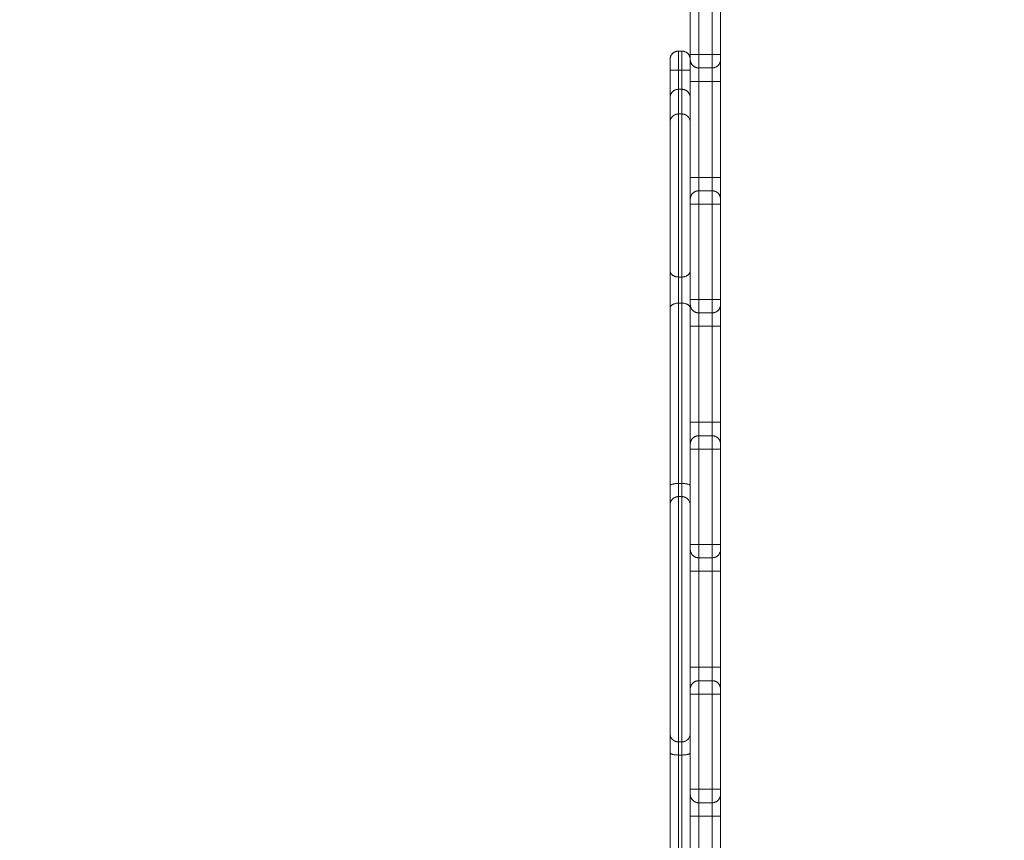
# Model space of a CAD drawing. Units: millimetres. Extents: x 2061.7 to 2073.8, y 2335.8 to 2347.6.
# Drawn here: x 2068.9 to 2069.5, y 2338.1 to 2338.6 of the extents above; entities that cross this region are included whole.
import ezdxf

# ---------------------------------------------------------------- set-up
doc = ezdxf.new("R2010")
doc.units = ezdxf.units.MM
doc.layers.get('0').update_dxf_attribs({"lineweight": 5})
doc.layers.add('DIASTASEIS', color=253, linetype='Continuous', lineweight=13)
doc.styles.get("Standard").update_dxf_attribs({"font": 'ARIALN.TTF'})
doc.dimstyles.get("Standard").update_dxf_attribs({"dimtxt": 0.18, "dimasz": 0.15, "dimexe": 0.0625, "dimexo": 0.0625, "dimgap": 0.1, "dimtad": 0, "dimtih": 1, "dimtoh": 1, "dimzin": 0, "dimdsep": 46, "dimtxsty": 'Standard', "dimblk": 'OBLIQUE', "dimblk2": 'OBLIQUE', "dimcen": 0.06, "dimadec": 0, "dimazin": 0, "dimtfac": 1, "dimtofl": 0, "dimtmove": 0, "dimatfit": 3, "dimldrblk": 'OBLIQUE', "dimfxl": 1, "dimtolj": 1, "dimtzin": 0, "dimarcsym": 0})

# ---------------------------------------------------------------- blocks, each defined once
blk = doc.blocks.new('KATOPSI S415')
for points, degree in [([(2069.29956, 2338.60113), (2069.29956, 2338.62938), (2069.29956, 2338.65763)], 2), ([(2069.30456, 2338.60113), (2069.30456, 2338.62938), (2069.30456, 2338.65763)], 2), ([(2069.31256, 2338.60113), (2069.31256, 2338.62938), (2069.31256, 2338.65763)], 2), ([(2069.31756, 2338.60113), (2069.31756, 2338.62938), (2069.31756, 2338.65763)], 2), ([(2069.29456, 2338.60313), (2069.29356, 2338.60313), (2069.29256, 2338.60313)], 2), ([(2069.30456, 2338.60113), (2069.30856, 2338.60113), (2069.31256, 2338.60113)], 2), ([(2069.29456, 2338.59178), (2069.29356, 2338.59178), (2069.29256, 2338.59178)], 2), ([(2069.30456, 2338.59313), (2069.30856, 2338.59313), (2069.31256, 2338.59313)], 2), ([(2069.29956, 2338.52813), (2069.29956, 2338.55663), (2069.29956, 2338.58513)], 2), ([(2069.30456, 2338.52813), (2069.30456, 2338.55663), (2069.30456, 2338.58513)], 2), ([(2069.30456, 2338.58513), (2069.30856, 2338.58513), (2069.31256, 2338.58513)], 2), ([(2069.31256, 2338.52813), (2069.31256, 2338.55663), (2069.31256, 2338.58513)], 2), ([(2069.31756, 2338.52813), (2069.31756, 2338.55663), (2069.31756, 2338.58513)], 2), ([(2069.29456, 2338.58044), (2069.29356, 2338.58044), (2069.29256, 2338.58044)], 2), ([(2069.29256, 2338.56577), (2069.29356, 2338.56577), (2069.29456, 2338.56577)], 2), ([(2069.28756, 2338.56005), (2069.28756, 2338.55027), (2069.28756, 2338.52716), (2069.28756, 2338.49778), (2069.28756, 2338.48178)], 3), ([(2069.30456, 2338.52813), (2069.30856, 2338.52813), (2069.31256, 2338.52813)], 2), ([(2069.30456, 2338.52013), (2069.30856, 2338.52013), (2069.31256, 2338.52013)], 2), ([(2069.29956, 2338.45563), (2069.29956, 2338.48388), (2069.29956, 2338.51213)], 2), ([(2069.30456, 2338.45563), (2069.30456, 2338.48388), (2069.30456, 2338.51213)], 2), ([(2069.30456, 2338.51213), (2069.30856, 2338.51213), (2069.31256, 2338.51213)], 2), ([(2069.31256, 2338.45563), (2069.31256, 2338.48388), (2069.31256, 2338.51213)], 2), ([(2069.31756, 2338.45563), (2069.31756, 2338.48388), (2069.31756, 2338.51213)], 2), ([(2069.28756, 2338.48178), (2069.28756, 2338.48115), (2069.28756, 2338.47966), (2069.28756, 2338.47711), (2069.28756, 2338.47466), (2069.28756, 2338.47335), (2069.28756, 2338.47283)], 3), ([(2069.29456, 2338.46892), (2069.29356, 2338.46892), (2069.29256, 2338.46892)], 2), ([(2069.30456, 2338.45563), (2069.30856, 2338.45563), (2069.31256, 2338.45563)], 2), ([(2069.29456, 2338.45342), (2069.29356, 2338.45342), (2069.29256, 2338.45342)], 2), ([(2069.30456, 2338.44763), (2069.30856, 2338.44763), (2069.31256, 2338.44763)], 2), ([(2069.29956, 2338.38263), (2069.29956, 2338.41113), (2069.29956, 2338.43963)], 2), ([(2069.30456, 2338.38263), (2069.30456, 2338.41113), (2069.30456, 2338.43963)], 2), ([(2069.30456, 2338.43963), (2069.30856, 2338.43963), (2069.31256, 2338.43963)], 2), ([(2069.31256, 2338.38263), (2069.31256, 2338.41113), (2069.31256, 2338.43963)], 2), ([(2069.31756, 2338.38263), (2069.31756, 2338.41113), (2069.31756, 2338.43963)], 2), ([(2069.30456, 2338.38263), (2069.30856, 2338.38263), (2069.31256, 2338.38263)], 2), ([(2069.30456, 2338.37463), (2069.30856, 2338.37463), (2069.31256, 2338.37463)], 2), ([(2069.29956, 2338.31013), (2069.29956, 2338.33838), (2069.29956, 2338.36663)], 2), ([(2069.30456, 2338.31013), (2069.30456, 2338.33838), (2069.30456, 2338.36663)], 2), ([(2069.30456, 2338.36663), (2069.30856, 2338.36663), (2069.31256, 2338.36663)], 2), ([(2069.31256, 2338.31013), (2069.31256, 2338.33838), (2069.31256, 2338.36663)], 2), ([(2069.31756, 2338.31013), (2069.31756, 2338.33838), (2069.31756, 2338.36663)], 2), ([(2069.29456, 2338.34627), (2069.29356, 2338.34627), (2069.29256, 2338.34627)], 2), ([(2069.29256, 2338.33847), (2069.29356, 2338.33847), (2069.29456, 2338.33847)], 2), ([(2069.28756, 2338.3284), (2069.28756, 2338.30773), (2069.28756, 2338.26563), (2069.28756, 2338.22353), (2069.28756, 2338.20286)], 3), ([(2069.30456, 2338.31013), (2069.30856, 2338.31013), (2069.31256, 2338.31013)], 2), ([(2069.30456, 2338.30213), (2069.30856, 2338.30213), (2069.31256, 2338.30213)], 2), ([(2069.29956, 2338.23713), (2069.29956, 2338.26563), (2069.29956, 2338.29413)], 2), ([(2069.30456, 2338.23713), (2069.30456, 2338.26563), (2069.30456, 2338.29413)], 2), ([(2069.30456, 2338.29413), (2069.30856, 2338.29413), (2069.31256, 2338.29413)], 2), ([(2069.31256, 2338.23713), (2069.31256, 2338.26563), (2069.31256, 2338.29413)], 2), ([(2069.31756, 2338.23713), (2069.31756, 2338.26563), (2069.31756, 2338.29413)], 2), ([(2069.30456, 2338.23713), (2069.30856, 2338.23713), (2069.31256, 2338.23713)], 2), ([(2069.30456, 2338.22913), (2069.30856, 2338.22913), (2069.31256, 2338.22913)], 2), ([(2069.29956, 2338.16463), (2069.29956, 2338.19288), (2069.29956, 2338.22113)], 2), ([(2069.30456, 2338.16463), (2069.30456, 2338.19288), (2069.30456, 2338.22113)], 2), ([(2069.30456, 2338.22113), (2069.30856, 2338.22113), (2069.31256, 2338.22113)], 2), ([(2069.31256, 2338.16463), (2069.31256, 2338.19288), (2069.31256, 2338.22113)], 2), ([(2069.31756, 2338.16463), (2069.31756, 2338.19288), (2069.31756, 2338.22113)], 2), ([(2069.29456, 2338.19279), (2069.29356, 2338.19279), (2069.29256, 2338.19279)], 2), ([(2069.29456, 2338.18499), (2069.29356, 2338.18499), (2069.29256, 2338.18499)], 2), ([(2069.30456, 2338.16463), (2069.30856, 2338.16463), (2069.31256, 2338.16463)], 2), ([(2069.30456, 2338.15663), (2069.30856, 2338.15663), (2069.31256, 2338.15663)], 2), ([(2069.29956, 2338.09163), (2069.29956, 2338.12013), (2069.29956, 2338.14863)], 2), ([(2069.30456, 2338.09163), (2069.30456, 2338.12013), (2069.30456, 2338.14863)], 2), ([(2069.30456, 2338.14863), (2069.30856, 2338.14863), (2069.31256, 2338.14863)], 2), ([(2069.31256, 2338.09163), (2069.31256, 2338.12013), (2069.31256, 2338.14863)], 2), ([(2069.31756, 2338.09163), (2069.31756, 2338.12013), (2069.31756, 2338.14863)], 2)]:
    blk.add_open_spline(points, degree=degree)
for points, weights, degree in [([(2069.28756, 2338.59813), (2069.28756, 2338.60313), (2069.29256, 2338.60313)], [1, 0.707106781187, 1], 2), ([(2069.29256, 2338.60313), (2069.29256, 2338.60313), (2069.29256, 2338.5998)], [1, 0.923052505236, 1], 2), ([(2069.29456, 2338.60313), (2069.29456, 2338.60313), (2069.29456, 2338.5998)], [1, 0.923052505236, 1], 2), ([(2069.29956, 2338.59813), (2069.29956, 2338.60313), (2069.29456, 2338.60313)], [1, 0.707106781187, 1], 2), ([(2069.28756, 2338.59813), (2069.28756, 2338.59813), (2069.28756, 2338.59628)], [1, 0.923052505236, 1], 2), ([(2069.28756, 2338.59628), (2069.28756, 2338.59443), (2069.28756, 2338.59183)], [1, 0.923052505236, 1], 2), ([(2069.29256, 2338.5998), (2069.29256, 2338.59647), (2069.29256, 2338.59178)], [1, 0.923052505236, 1], 2), ([(2069.29456, 2338.5998), (2069.29456, 2338.59647), (2069.29456, 2338.59178)], [1, 0.923052505236, 1], 2), ([(2069.29956, 2338.60113), (2069.29956, 2338.60113), (2069.30456, 2338.60113)], [1, 0.707106781186, 1], 2), ([(2069.29956, 2338.59813), (2069.29956, 2338.59813), (2069.29956, 2338.60113)], [1, 0.707106781186, 1], 2), ([(2069.29956, 2338.58513), (2069.29956, 2338.59813), (2069.29956, 2338.59813)], [1, 0.707106781187, 1], 2), ([(2069.30456, 2338.59313), (2069.29956, 2338.59313), (2069.29956, 2338.59813)], [1, 0.707106781227, 1], 2), ([(2069.30456, 2338.59313), (2069.30456, 2338.59313), (2069.30456, 2338.60113)], [1, 0.707106781187, 1], 2), ([(2069.31756, 2338.60113), (2069.31756, 2338.60113), (2069.31256, 2338.60113)], [1, 0.707106781186, 1], 2), ([(2069.31256, 2338.59313), (2069.31256, 2338.59313), (2069.31256, 2338.60113)], [1, 0.707106781187, 1], 2), ([(2069.31256, 2338.59313), (2069.31756, 2338.59313), (2069.31756, 2338.59813)], [1, 0.707106781214, 1], 2), ([(2069.31756, 2338.59813), (2069.31756, 2338.59813), (2069.31756, 2338.60113)], [1, 0.707106781158, 1], 2), ([(2069.31756, 2338.58513), (2069.31756, 2338.59813), (2069.31756, 2338.59813)], [1, 0.707106781186, 1], 2), ([(2069.29256, 2338.59178), (2069.28756, 2338.59178), (2069.28756, 2338.59183)], [1, 0.707106781187, 1], 2), ([(2069.28756, 2338.59183), (2069.28756, 2338.57599), (2069.28756, 2338.57545)], [1, 0.716181503523, 1], 2), ([(2069.29256, 2338.59178), (2069.29256, 2338.58082), (2069.29256, 2338.58044)], [1, 0.716181503523, 1], 2), ([(2069.29456, 2338.59178), (2069.29956, 2338.59178), (2069.29956, 2338.59183)], [1, 0.707106781187, 1], 2), ([(2069.29456, 2338.59178), (2069.29456, 2338.58082), (2069.29456, 2338.58044)], [1, 0.716181503523, 1], 2), ([(2069.30456, 2338.58513), (2069.30456, 2338.59313), (2069.30456, 2338.59313)], [1, 0.707106781187, 1], 2), ([(2069.31256, 2338.58513), (2069.31256, 2338.59313), (2069.31256, 2338.59313)], [1, 0.707106781187, 1], 2), ([(2069.29956, 2338.58513), (2069.29956, 2338.58513), (2069.30456, 2338.58513)], [1, 0.707106781187, 1], 2), ([(2069.31756, 2338.58513), (2069.31756, 2338.58513), (2069.31256, 2338.58513)], [1, 0.707106781187, 1], 2), ([(2069.29256, 2338.58044), (2069.28756, 2338.58044), (2069.28756, 2338.57545)], [1, 0.707106781187, 1], 2), ([(2069.29256, 2338.58044), (2069.29256, 2338.57895), (2069.29256, 2338.56577)], [1, 0.987042330777, 0.992762276126], 2), ([(2069.29456, 2338.58044), (2069.29956, 2338.58044), (2069.29956, 2338.57545)], [1, 0.707106781187, 1], 2), ([(2069.29456, 2338.58044), (2069.29456, 2338.57895), (2069.29456, 2338.56577)], [1, 0.987042330777, 0.992762276126], 2), ([(2069.28756, 2338.57545), (2069.28756, 2338.57396), (2069.28756, 2338.56077)], [1, 0.986924260913, 0.992868066806], 2), ([(2069.28902, 2338.5643), (2069.29, 2338.56528), (2069.29125, 2338.56577), (2069.29256, 2338.56577)], [1, 1, 1.05719095842, 1.17157287526], 3), ([(2069.29256, 2338.56577), (2069.29256, 2338.56576), (2069.29256, 2338.56448)], [0.961865950114, 0.952317177214, 1], 2), ([(2069.29256, 2338.56448), (2069.29256, 2338.53433), (2069.29256, 2338.48503)], [1, 0.982021249948, 1], 2), ([(2069.29456, 2338.56577), (2069.29586, 2338.56577), (2069.29712, 2338.56528), (2069.29809, 2338.5643)], [1, 0.902368927059, 0.853553390588, 0.853553390588], 3), ([(2069.29456, 2338.56577), (2069.29456, 2338.56576), (2069.29456, 2338.56448)], [0.961865950114, 0.952317177214, 1], 2), ([(2069.29456, 2338.56448), (2069.29456, 2338.53433), (2069.29456, 2338.48503)], [1, 0.982021249948, 1], 2), ([(2069.29956, 2338.52813), (2069.29956, 2338.52813), (2069.30456, 2338.52813)], [1, 0.707106781187, 1], 2), ([(2069.29956, 2338.51513), (2069.29956, 2338.51513), (2069.29956, 2338.52813)], [1, 0.707106781183, 1], 2), ([(2069.30456, 2338.52013), (2069.30456, 2338.52013), (2069.30456, 2338.52813)], [1, 0.707106781187, 1], 2), ([(2069.31756, 2338.52813), (2069.31756, 2338.52813), (2069.31256, 2338.52813)], [1, 0.707106781186, 1], 2), ([(2069.31256, 2338.52013), (2069.31256, 2338.52013), (2069.31256, 2338.52813)], [1, 0.707106781187, 1], 2), ([(2069.31756, 2338.51513), (2069.31756, 2338.51513), (2069.31756, 2338.52813)], [1, 0.707106781181, 1], 2), ([(2069.30456, 2338.52013), (2069.29956, 2338.52013), (2069.29956, 2338.51513)], [1, 0.707106781187, 1], 2), ([(2069.30456, 2338.51213), (2069.30456, 2338.52013), (2069.30456, 2338.52013)], [1, 0.707106781187, 1], 2), ([(2069.31256, 2338.51213), (2069.31256, 2338.52013), (2069.31256, 2338.52013)], [1, 0.707106781187, 1], 2), ([(2069.31756, 2338.51513), (2069.31756, 2338.52013), (2069.31256, 2338.52013)], [1, 0.707106781096, 1], 2), ([(2069.29956, 2338.51213), (2069.29956, 2338.51513), (2069.29956, 2338.51513)], [1, 0.707106781187, 1], 2), ([(2069.31756, 2338.51213), (2069.31756, 2338.51513), (2069.31756, 2338.51513)], [1, 0.707106781187, 1], 2), ([(2069.29956, 2338.51213), (2069.29956, 2338.51213), (2069.30456, 2338.51213)], [1, 0.707106781187, 1], 2), ([(2069.31256, 2338.51213), (2069.31756, 2338.51213), (2069.31756, 2338.51213)], [1, 0.707106781187, 1], 2), ([(2069.29256, 2338.48503), (2069.29256, 2338.4814), (2069.29256, 2338.47665)], [1, 0.920545581104, 1], 2), ([(2069.29456, 2338.48503), (2069.29456, 2338.4814), (2069.29456, 2338.47665)], [1, 0.920545581104, 1], 2), ([(2069.29256, 2338.47665), (2069.29256, 2338.4719), (2069.29256, 2338.46892)], [1, 0.920545581104, 1], 2), ([(2069.29456, 2338.47665), (2069.29456, 2338.4719), (2069.29456, 2338.46892)], [1, 0.920545581104, 1], 2), ([(2069.28756, 2338.47283), (2069.28756, 2338.46304), (2069.28756, 2338.45044)], [1, 0.719194952228, 1], 2), ([(2069.29256, 2338.46892), (2069.28756, 2338.46892), (2069.28756, 2338.47283)], [1, 0.707106781186, 1], 2), ([(2069.29256, 2338.46892), (2069.29256, 2338.46215), (2069.29256, 2338.45342)], [1, 0.719194952228, 1], 2), ([(2069.29456, 2338.46892), (2069.29956, 2338.46892), (2069.29956, 2338.47283)], [1, 0.707106781187, 1], 2), ([(2069.29456, 2338.46892), (2069.29456, 2338.46215), (2069.29456, 2338.45342)], [1, 0.719194952228, 1], 2), ([(2069.29956, 2338.45563), (2069.29956, 2338.45563), (2069.30456, 2338.45563)], [1, 0.707106781186, 1], 2), ([(2069.29956, 2338.45263), (2069.29956, 2338.45263), (2069.29956, 2338.45563)], [1, 0.707106781209, 1], 2), ([(2069.30456, 2338.44763), (2069.30456, 2338.44763), (2069.30456, 2338.45563)], [1, 0.707106781187, 1], 2), ([(2069.31756, 2338.45563), (2069.31756, 2338.45563), (2069.31256, 2338.45563)], [1, 0.707106781187, 1], 2), ([(2069.31256, 2338.44763), (2069.31256, 2338.44763), (2069.31256, 2338.45563)], [1, 0.707106781187, 1], 2), ([(2069.31756, 2338.45263), (2069.31756, 2338.45263), (2069.31756, 2338.45563)], [1, 0.707106781165, 1], 2), ([(2069.29256, 2338.45342), (2069.28756, 2338.45342), (2069.28756, 2338.45044)], [1, 0.707106781186, 1], 2), ([(2069.28756, 2338.45044), (2069.28756, 2338.4026), (2069.28756, 2338.34499)], [1, 0.982021251337, 1], 2), ([(2069.29256, 2338.45342), (2069.29256, 2338.40481), (2069.29256, 2338.34627)], [1, 0.982021251337, 1], 2), ([(2069.29956, 2338.45044), (2069.29956, 2338.45342), (2069.29456, 2338.45342)], [1, 0.707106781186, 1], 2), ([(2069.29456, 2338.45342), (2069.29456, 2338.40481), (2069.29456, 2338.34627)], [1, 0.982021251337, 1], 2), ([(2069.29956, 2338.43963), (2069.29956, 2338.45263), (2069.29956, 2338.45263)], [1, 0.707106781187, 1], 2), ([(2069.30456, 2338.44763), (2069.29956, 2338.44763), (2069.29956, 2338.45263)], [1, 0.707106781144, 1], 2), ([(2069.31756, 2338.45263), (2069.31756, 2338.44763), (2069.31256, 2338.44763)], [1, 0.707106781187, 1], 2), ([(2069.31756, 2338.43963), (2069.31756, 2338.45263), (2069.31756, 2338.45263)], [1, 0.707106781186, 1], 2), ([(2069.30456, 2338.43963), (2069.30456, 2338.44763), (2069.30456, 2338.44763)], [1, 0.707106781187, 1], 2), ([(2069.31256, 2338.43963), (2069.31256, 2338.44763), (2069.31256, 2338.44763)], [1, 0.707106781187, 1], 2), ([(2069.29956, 2338.43963), (2069.29956, 2338.43963), (2069.30456, 2338.43963)], [1, 0.707106781187, 1], 2), ([(2069.31256, 2338.43963), (2069.31756, 2338.43963), (2069.31756, 2338.43963)], [1, 0.707106781187, 1], 2), ([(2069.30456, 2338.38263), (2069.29956, 2338.38263), (2069.29956, 2338.38263)], [1, 0.707106781186, 1], 2), ([(2069.29956, 2338.36963), (2069.29956, 2338.36963), (2069.29956, 2338.38263)], [1, 0.707106781192, 1], 2), ([(2069.30456, 2338.37463), (2069.30456, 2338.37463), (2069.30456, 2338.38263)], [1, 0.707106781187, 1], 2), ([(2069.31256, 2338.38263), (2069.31756, 2338.38263), (2069.31756, 2338.38263)], [1, 0.707106781186, 1], 2), ([(2069.31256, 2338.37463), (2069.31256, 2338.37463), (2069.31256, 2338.38263)], [1, 0.707106781187, 1], 2), ([(2069.31756, 2338.36963), (2069.31756, 2338.36963), (2069.31756, 2338.38263)], [1, 0.707106781185, 1], 2), ([(2069.29956, 2338.36963), (2069.29956, 2338.37463), (2069.30456, 2338.37463)], [1, 0.707106781244, 1], 2), ([(2069.30456, 2338.36663), (2069.30456, 2338.37463), (2069.30456, 2338.37463)], [1, 0.707106781187, 1], 2), ([(2069.31256, 2338.36663), (2069.31256, 2338.37463), (2069.31256, 2338.37463)], [1, 0.707106781187, 1], 2), ([(2069.31756, 2338.36963), (2069.31756, 2338.37463), (2069.31256, 2338.37463)], [1, 0.707106781226, 1], 2), ([(2069.29956, 2338.36663), (2069.29956, 2338.36963), (2069.29956, 2338.36963)], [1, 0.707106781186, 1], 2), ([(2069.31756, 2338.36663), (2069.31756, 2338.36963), (2069.31756, 2338.36963)], [1, 0.707106781186, 1], 2), ([(2069.30456, 2338.36663), (2069.29956, 2338.36663), (2069.29956, 2338.36663)], [1, 0.707106781187, 1], 2), ([(2069.31756, 2338.36663), (2069.31756, 2338.36663), (2069.31256, 2338.36663)], [1, 0.707106781187, 1], 2), ([(2069.29256, 2338.34627), (2069.28756, 2338.34627), (2069.28756, 2338.34499)], [1, 0.707106781186, 1], 2), ([(2069.28756, 2338.34499), (2069.28756, 2338.33592), (2069.28756, 2338.33347)], [1, 0.835729214537, 0.931511974151], 2), ([(2069.29256, 2338.34627), (2069.29256, 2338.34037), (2069.29256, 2338.33847)], [1, 0.820219994453, 0.870641337856], 2), ([(2069.29456, 2338.34627), (2069.29956, 2338.34627), (2069.29956, 2338.34499)], [1, 0.707106781186, 1], 2), ([(2069.29456, 2338.34627), (2069.29456, 2338.34037), (2069.29456, 2338.33847)], [1, 0.820219994453, 0.870641337856], 2), ([(2069.28902, 2338.337), (2069.29, 2338.33798), (2069.29125, 2338.33847), (2069.29256, 2338.33847)], [1, 1, 1.05718846359, 1.17156539078], 3), ([(2069.29256, 2338.33847), (2069.29256, 2338.33847), (2069.29256, 2338.33664)], [0.967816331492, 0.942961411898, 1], 2), ([(2069.29256, 2338.33664), (2069.29256, 2338.33403), (2069.29256, 2338.32934)], [1, 0.920545581104, 1], 2), ([(2069.29456, 2338.33847), (2069.29586, 2338.33847), (2069.29712, 2338.33798), (2069.29809, 2338.337)], [1, 0.902368927067, 0.8535533906, 0.8535533906], 3), ([(2069.29456, 2338.33847), (2069.29456, 2338.33847), (2069.29456, 2338.33664)], [0.967816331492, 0.942961411898, 1], 2), ([(2069.29456, 2338.33664), (2069.29456, 2338.33403), (2069.29456, 2338.32934)], [1, 0.920545581104, 1], 2), ([(2069.29256, 2338.32934), (2069.29256, 2338.26563), (2069.29256, 2338.20192)], [1, 0.982021251678, 1], 2), ([(2069.29456, 2338.32934), (2069.29456, 2338.26563), (2069.29456, 2338.20192)], [1, 0.982021251678, 1], 2), ([(2069.29956, 2338.31013), (2069.29956, 2338.31013), (2069.30456, 2338.31013)], [1, 0.707106781187, 1], 2), ([(2069.29956, 2338.30713), (2069.29956, 2338.30713), (2069.29956, 2338.31013)], [1, 0.707106781206, 1], 2), ([(2069.30456, 2338.30213), (2069.30456, 2338.30213), (2069.30456, 2338.31013)], [1, 0.707106781187, 1], 2), ([(2069.31756, 2338.31013), (2069.31756, 2338.31013), (2069.31256, 2338.31013)], [1, 0.707106781186, 1], 2), ([(2069.31256, 2338.30213), (2069.31256, 2338.30213), (2069.31256, 2338.31013)], [1, 0.707106781187, 1], 2), ([(2069.31756, 2338.30713), (2069.31756, 2338.30713), (2069.31756, 2338.31013)], [1, 0.707106781207, 1], 2), ([(2069.29956, 2338.29413), (2069.29956, 2338.30713), (2069.29956, 2338.30713)], [1, 0.707106781187, 1], 2), ([(2069.30456, 2338.30213), (2069.29956, 2338.30213), (2069.29956, 2338.30713)], [1, 0.707106781126, 1], 2), ([(2069.31256, 2338.30213), (2069.31756, 2338.30213), (2069.31756, 2338.30713)], [1, 0.707106781138, 1], 2), ([(2069.31756, 2338.29413), (2069.31756, 2338.30713), (2069.31756, 2338.30713)], [1, 0.707106781187, 1], 2), ([(2069.30456, 2338.29413), (2069.30456, 2338.30213), (2069.30456, 2338.30213)], [1, 0.707106781187, 1], 2), ([(2069.31256, 2338.29413), (2069.31256, 2338.30213), (2069.31256, 2338.30213)], [1, 0.707106781187, 1], 2), ([(2069.29956, 2338.29413), (2069.29956, 2338.29413), (2069.30456, 2338.29413)], [1, 0.707106781187, 1], 2), ([(2069.31256, 2338.29413), (2069.31756, 2338.29413), (2069.31756, 2338.29413)], [1, 0.707106781186, 1], 2), ([(2069.29956, 2338.23713), (2069.29956, 2338.23713), (2069.30456, 2338.23713)], [1, 0.707106781186, 1], 2), ([(2069.29956, 2338.22413), (2069.29956, 2338.22413), (2069.29956, 2338.23713)], [1, 0.707106781185, 1], 2), ([(2069.30456, 2338.22913), (2069.30456, 2338.22913), (2069.30456, 2338.23713)], [1, 0.707106781187, 1], 2), ([(2069.31756, 2338.23713), (2069.31756, 2338.23713), (2069.31256, 2338.23713)], [1, 0.707106781187, 1], 2), ([(2069.31256, 2338.22913), (2069.31256, 2338.22913), (2069.31256, 2338.23713)], [1, 0.707106781187, 1], 2), ([(2069.31756, 2338.22413), (2069.31756, 2338.22413), (2069.31756, 2338.23713)], [1, 0.707106781188, 1], 2), ([(2069.30456, 2338.22913), (2069.29956, 2338.22913), (2069.29956, 2338.22413)], [1, 0.707106781187, 1], 2), ([(2069.30456, 2338.22113), (2069.30456, 2338.22913), (2069.30456, 2338.22913)], [1, 0.707106781187, 1], 2), ([(2069.31256, 2338.22113), (2069.31256, 2338.22913), (2069.31256, 2338.22913)], [1, 0.707106781187, 1], 2), ([(2069.31256, 2338.22913), (2069.31756, 2338.22913), (2069.31756, 2338.22413)], [1, 0.707106781187, 1], 2), ([(2069.29956, 2338.22113), (2069.29956, 2338.22413), (2069.29956, 2338.22413)], [1, 0.707106781187, 1], 2), ([(2069.31756, 2338.22113), (2069.31756, 2338.22413), (2069.31756, 2338.22413)], [1, 0.707106781186, 1], 2), ([(2069.29956, 2338.22113), (2069.29956, 2338.22113), (2069.30456, 2338.22113)], [1, 0.707106781187, 1], 2), ([(2069.31256, 2338.22113), (2069.31756, 2338.22113), (2069.31756, 2338.22113)], [1, 0.707106781186, 1], 2), ([(2069.29256, 2338.20192), (2069.29256, 2338.19723), (2069.29256, 2338.19462)], [1, 0.920545581104, 1], 2), ([(2069.29456, 2338.20192), (2069.29456, 2338.19723), (2069.29456, 2338.19462)], [1, 0.920545581104, 1], 2), ([(2069.28756, 2338.19779), (2069.28756, 2338.19534), (2069.28756, 2338.18627)], [0.931499557457, 0.835739863007, 1], 2), ([(2069.29256, 2338.19279), (2069.29125, 2338.19279), (2069.29, 2338.19328), (2069.28902, 2338.19426)], [1, 0.902368927023, 0.853553390534, 0.853553390534], 3), ([(2069.29256, 2338.19462), (2069.29256, 2338.19279), (2069.29256, 2338.19279)], [1, 0.942961175192, 0.967816537786], 2), ([(2069.29256, 2338.19279), (2069.29256, 2338.19089), (2069.29256, 2338.18499)], [0.87064418448, 0.820214919884, 1], 2), ([(2069.29456, 2338.19462), (2069.29456, 2338.19279), (2069.29456, 2338.19279)], [1, 0.942961175192, 0.967816537786], 2), ([(2069.29809, 2338.19426), (2069.29712, 2338.19328), (2069.29586, 2338.19279), (2069.29456, 2338.19279)], [1, 1, 1.05718463164, 1.17155389492], 3), ([(2069.29456, 2338.19279), (2069.29456, 2338.19089), (2069.29456, 2338.18499)], [0.870643586126, 0.820215986493, 1], 2), ([(2069.28756, 2338.18627), (2069.28756, 2338.18499), (2069.29256, 2338.18499)], [1, 0.707106781186, 1], 2), ([(2069.28756, 2338.18627), (2069.28756, 2338.12866), (2069.28756, 2338.08082)], [1, 0.982021251337, 1], 2), ([(2069.29256, 2338.18499), (2069.29256, 2338.12646), (2069.29256, 2338.07784)], [1, 0.982021251337, 1], 2), ([(2069.29956, 2338.18627), (2069.29956, 2338.18499), (2069.29456, 2338.18499)], [1, 0.707106781186, 1], 2), ([(2069.29456, 2338.18499), (2069.29456, 2338.12646), (2069.29456, 2338.07784)], [1, 0.982021251337, 1], 2), ([(2069.30456, 2338.16463), (2069.29956, 2338.16463), (2069.29956, 2338.16463)], [1, 0.707106781186, 1], 2), ([(2069.29956, 2338.16163), (2069.29956, 2338.16163), (2069.29956, 2338.16463)], [1, 0.707106781195, 1], 2), ([(2069.30456, 2338.15663), (2069.30456, 2338.15663), (2069.30456, 2338.16463)], [1, 0.707106781187, 1], 2), ([(2069.31256, 2338.16463), (2069.31756, 2338.16463), (2069.31756, 2338.16463)], [1, 0.707106781186, 1], 2), ([(2069.31256, 2338.15663), (2069.31256, 2338.15663), (2069.31256, 2338.16463)], [1, 0.707106781187, 1], 2), ([(2069.31756, 2338.16163), (2069.31756, 2338.16163), (2069.31756, 2338.16463)], [1, 0.707106781195, 1], 2), ([(2069.29956, 2338.14863), (2069.29956, 2338.16163), (2069.29956, 2338.16163)], [1, 0.707106781187, 1], 2), ([(2069.29956, 2338.16163), (2069.29956, 2338.15663), (2069.30456, 2338.15663)], [1, 0.707106781186, 1], 2), ([(2069.31256, 2338.15663), (2069.31756, 2338.15663), (2069.31756, 2338.16163)], [1, 0.707106781146, 1], 2), ([(2069.31756, 2338.14863), (2069.31756, 2338.16163), (2069.31756, 2338.16163)], [1, 0.707106781187, 1], 2), ([(2069.30456, 2338.14863), (2069.30456, 2338.15663), (2069.30456, 2338.15663)], [1, 0.707106781187, 1], 2), ([(2069.31256, 2338.14863), (2069.31256, 2338.15663), (2069.31256, 2338.15663)], [1, 0.707106781187, 1], 2), ([(2069.30456, 2338.14863), (2069.29956, 2338.14863), (2069.29956, 2338.14863)], [1, 0.707106781186, 1], 2), ([(2069.31756, 2338.14863), (2069.31756, 2338.14863), (2069.31256, 2338.14863)], [1, 0.707106781187, 1], 2)]:
    blk.add_rational_spline(points, weights, degree=degree)
for points, knots in [([(2069.28756, 2338.56077), (2069.28756, 2338.5608), (2069.28756, 2338.56088), (2069.28756, 2338.56096), (2069.28756, 2338.56101), (2069.28757, 2338.56117), (2069.28758, 2338.56127), (2069.28761, 2338.56147), (2069.28762, 2338.56157), (2069.2877, 2338.56199), (2069.28779, 2338.56231), (2069.28816, 2338.56324), (2069.28854, 2338.56382), (2069.28902, 2338.5643)], [0, 0, 0, 0, 0.113004, 0.113004, 0.263685, 0.263685, 0.572043, 0.572043, 0.887036, 0.887036, 1.868764, 1.868764, 3.942835, 3.942835, 3.942835, 3.942835]), ([(2069.29809, 2338.5643), (2069.29857, 2338.56382), (2069.29895, 2338.56324), (2069.29932, 2338.56231), (2069.29941, 2338.56199), (2069.29949, 2338.56157), (2069.29951, 2338.56147), (2069.29953, 2338.56127), (2069.29954, 2338.56117), (2069.29955, 2338.56101), (2069.29955, 2338.56096), (2069.29955, 2338.56091), (2069.29956, 2338.56077), (2069.29956, 2338.56077)], [4.02872, 4.02872, 4.02872, 4.02872, 6.163953, 6.163953, 7.174631, 7.174631, 7.498912, 7.498912, 7.816364, 7.816364, 7.971488, 7.971488, 7.971566, 7.971566, 7.971566, 7.971566]), ([(2069.28756, 2338.56077), (2069.28756, 2338.56077), (2069.28756, 2338.56072), (2069.28756, 2338.56044), (2069.28756, 2338.56005)], [7.015817, 7.015817, 7.015817, 7.015817, 7.524728, 10.032971, 10.032971, 10.032971, 10.032971]), ([(2069.28756, 2338.33347), (2069.28756, 2338.3335), (2069.28756, 2338.33358), (2069.28756, 2338.33367), (2069.28756, 2338.33372), (2069.28757, 2338.33387), (2069.28758, 2338.33397), (2069.28761, 2338.33417), (2069.28762, 2338.33427), (2069.2877, 2338.3347), (2069.28779, 2338.33501), (2069.28816, 2338.33594), (2069.28854, 2338.33652), (2069.28902, 2338.337)], [0, 0, 0, 0, 0.113002, 0.113002, 0.263679, 0.263679, 0.572032, 0.572032, 0.887018, 0.887018, 1.868729, 1.868729, 3.942772, 3.942772, 3.942772, 3.942772]), ([(2069.28756, 2338.33347), (2069.28756, 2338.33347), (2069.28756, 2338.33336), (2069.28756, 2338.33259), (2069.28756, 2338.3308), (2069.28756, 2338.32922), (2069.28756, 2338.3284)], [1.403258, 1.403258, 1.403258, 1.403258, 2.508243, 5.016486, 7.524728, 10.032971, 10.032971, 10.032971, 10.032971]), ([(2069.29809, 2338.337), (2069.29857, 2338.33652), (2069.29895, 2338.33594), (2069.29932, 2338.33501), (2069.29941, 2338.3347), (2069.29949, 2338.33427), (2069.29951, 2338.33417), (2069.29953, 2338.33397), (2069.29954, 2338.33387), (2069.29955, 2338.33372), (2069.29955, 2338.33367), (2069.29955, 2338.33358), (2069.29956, 2338.3335), (2069.29956, 2338.33347)], [4.028704, 4.028704, 4.028704, 4.028704, 6.102747, 6.102747, 7.084457, 7.084457, 7.399444, 7.399444, 7.707796, 7.707796, 7.858474, 7.858474, 7.971476, 7.971476, 7.971476, 7.971476]), ([(2069.28756, 2338.20286), (2069.28756, 2338.20204), (2069.28756, 2338.20047), (2069.28756, 2338.19867), (2069.28756, 2338.1979), (2069.28756, 2338.19779), (2069.28756, 2338.19779)], [136.322993, 136.322993, 136.322993, 136.322993, 138.831236, 141.339479, 143.847721, 144.952754, 144.952754, 144.952754, 144.952754]), ([(2069.28902, 2338.19426), (2069.28854, 2338.19474), (2069.28816, 2338.19532), (2069.28779, 2338.19625), (2069.2877, 2338.19657), (2069.28762, 2338.19699), (2069.28761, 2338.19709), (2069.28758, 2338.19729), (2069.28757, 2338.19739), (2069.28756, 2338.19755), (2069.28756, 2338.1976), (2069.28756, 2338.19768), (2069.28756, 2338.19776), (2069.28756, 2338.19779)], [4.028706, 4.028706, 4.028706, 4.028706, 6.102753, 6.102753, 7.084466, 7.084466, 7.399453, 7.399453, 7.707806, 7.707806, 7.858484, 7.858484, 7.971486, 7.971486, 7.971486, 7.971486]), ([(2069.29956, 2338.19779), (2069.29956, 2338.19779), (2069.29956, 2338.19779), (2069.29956, 2338.19778), (2069.29956, 2338.19778), (2069.29956, 2338.19777), (2069.29956, 2338.19776), (2069.29956, 2338.19774), (2069.29956, 2338.19773), (2069.29956, 2338.1977), (2069.29955, 2338.19767), (2069.29955, 2338.1976), (2069.29955, 2338.19755), (2069.29954, 2338.19739), (2069.29953, 2338.19729), (2069.29951, 2338.19709), (2069.29949, 2338.19699), (2069.29941, 2338.19657), (2069.29932, 2338.19625), (2069.29895, 2338.19532), (2069.29857, 2338.19474), (2069.29809, 2338.19426)], [0, 0, 0, 0, 0, 0, 0.00935, 0.00935, 0.028049, 0.028049, 0.065448, 0.065448, 0.140246, 0.140246, 0.289852, 0.289852, 0.596013, 0.596013, 0.90876, 0.90876, 1.883491, 1.883491, 3.942789, 3.942789, 3.942789, 3.942789])]:
    blk.add_open_spline(points, degree=3, knots=knots)
blk = doc.blocks.new('s415')
at = {"color": 255, "linetype": 'Continuous', "lineweight": 5}
blk.add_blockref('KATOPSI S415', (0, 0), dxfattribs=at)
blk = doc.blocks.new('_Oblique')
at = {"color": 0, "linetype": 'ByBlock', "lineweight": -2}
blk.add_line((-0.5, -0.5), (0.5, 0.5), dxfattribs=at)
blk = doc.blocks.new('*D227')
at = {"layer": 'Defpoints', "color": 0}
for p in [(2068.39231, 2338.67538), (2071.17681, 2338.67538), (2071.17681, 2337.02976)]:
    blk.add_point(p, dxfattribs=at)
at = {"layer": 'DIASTASEIS', "color": 0, "lineweight": -2}
for p, q in [((2068.39231, 2338.61288), (2068.39231, 2336.96726)), ((2071.17681, 2338.61288), (2071.17681, 2336.96726)), ((2068.39231, 2337.02976), (2069.49185, 2337.02976)), ((2071.17681, 2337.02976), (2070.07726, 2337.02976))]:
    blk.add_line(p, q, dxfattribs=at)
at = {"layer": 'DIASTASEIS', "color": 0, "linetype": 'ByBlock', "lineweight": -2, "xscale": 0.15, "yscale": 0.15, "zscale": 0.15, "rotation": 180}
blk.add_blockref('_Oblique', (2068.39231, 2337.02976), dxfattribs=at)
at = {"layer": 'DIASTASEIS', "color": 0, "linetype": 'ByBlock', "lineweight": -2, "xscale": 0.15, "yscale": 0.15, "zscale": 0.15}
blk.add_blockref('_Oblique', (2071.17681, 2337.02976), dxfattribs=at)
at = {"layer": 'DIASTASEIS', "color": 0, "insert": (2069.78456, 2337.02976), "char_height": 0.18, "attachment_point": 5}
blk.add_mtext('\\A1;2.80', dxfattribs=at)
blk = doc.blocks.new('*D229')
at = {"layer": 'Defpoints', "color": 0}
for p in [(2072.68206, 2338.66338), (2066.8883, 2338.60229), (2072.68206, 2335.90047)]:
    blk.add_point(p, dxfattribs=at)
at = {"layer": 'DIASTASEIS', "color": 0, "lineweight": -2}
for p, q in [((2072.68206, 2338.60088), (2072.68206, 2335.83797)), ((2066.8883, 2338.53979), (2066.8883, 2335.83797)), ((2066.8883, 2335.90047), (2069.4937, 2335.90047)), ((2072.68206, 2335.90047), (2070.07666, 2335.90047))]:
    blk.add_line(p, q, dxfattribs=at)
at = {"layer": 'DIASTASEIS', "color": 0, "linetype": 'ByBlock', "lineweight": -2, "xscale": 0.15, "yscale": 0.15, "zscale": 0.15, "rotation": 180}
blk.add_blockref('_Oblique', (2066.8883, 2335.90047), dxfattribs=at)
at = {"layer": 'DIASTASEIS', "color": 0, "linetype": 'ByBlock', "lineweight": -2, "xscale": 0.15, "yscale": 0.15, "zscale": 0.15}
blk.add_blockref('_Oblique', (2072.68206, 2335.90047), dxfattribs=at)
at = {"layer": 'DIASTASEIS', "color": 0, "insert": (2069.78518, 2335.90047), "char_height": 0.18, "attachment_point": 5}
blk.add_mtext('\\A1;5.80', dxfattribs=at)

msp = doc.modelspace()

# ---------------------------------------------------------------- block references
at = {"color": 255, "linetype": 'Continuous', "lineweight": 5}
msp.add_blockref('s415', (0, 0), dxfattribs=at)

# ---------------------------------------------------------------- dimensions: what is measured, and where the dimension line sits
at = {"layer": 'DIASTASEIS'}
for base, p1, p2, override, picture, middle in [((2071.17681, 2337.02976), (2068.39231, 2338.67538), (2071.17681, 2338.67538), {"dimrnd": 0.05, "dimtxsty": 'Standard', "dimldrblk": 'Oblique'}, '*D227', (2069.78456, 2337.02976)), ((2072.68206, 2335.90047), (2066.8883, 2338.60229), (2072.68206, 2338.66338), {"dimrnd": 0.1, "dimtxsty": 'Standard', "dimldrblk": 'Oblique'}, '*D229', (2069.78518, 2335.90047))]:
    dim = msp.add_linear_dim(base=base, p1=p1, p2=p2, dimstyle='Standard', override=override, dxfattribs=at)
    dim.commit()
    dim.dimension.update_dxf_attribs({"geometry": picture, "text_midpoint": middle})

doc.saveas('drawing.dxf')
